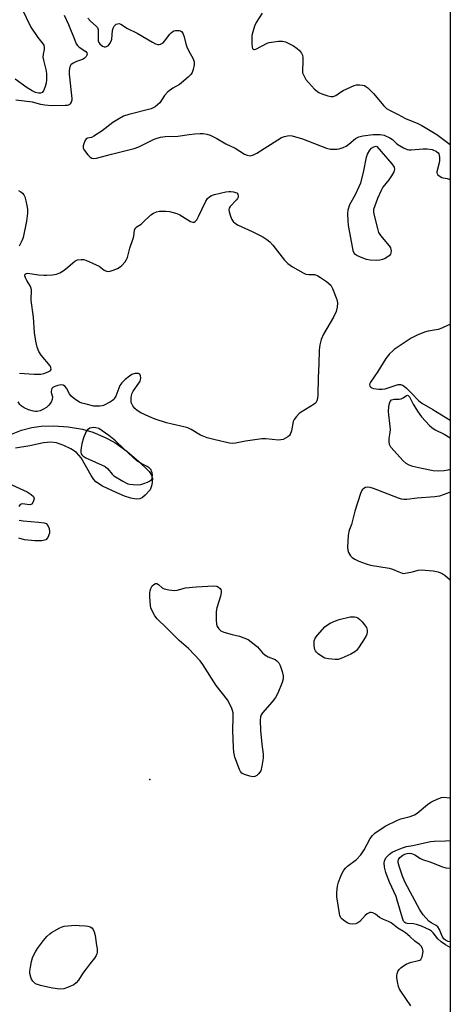
# Model space of a CAD drawing. Units: inches. Extents: x 1238693 to 1243762, y 477592 to 481457.
# Drawn here: x 1243605 to 1243762, y 479842 to 480202 of the extents above; entities that cross this region are included whole.
import ezdxf

# ---------------------------------------------------------------- set-up
doc = ezdxf.new("R2010")
doc.units = ezdxf.units.IN
doc.header["$MEASUREMENT"] = 0
for name, color, linetype in [('ELEV-Spot Elevation', 7, 'Continuous'), ('HYDRO-Water Body', 4, 'Continuous'), ('NTRL-Trees', 3, 'Continuous'), ('Undefined', 1, 'Continuous')]:
    doc.layers.add(name, color=color, linetype=linetype)

msp = doc.modelspace()

# ---------------------------------------------------------------- linework, layer by layer
at = {"layer": 'ELEV-Spot Elevation'}
msp.add_point((1243652.21, 479924.14, 129.58), dxfattribs=at)
at = {"layer": 'HYDRO-Water Body'}
for points in [[(1243598.6, 480049.13), (1243605.3, 480051.73), (1243609.06, 480052.7), (1243612.47, 480053.28), (1243617.17, 480053.38), (1243622.41, 480053), (1243627.58, 480052.17), (1243631.4, 480051.09), (1243635.86, 480049.14), (1243639.4, 480047.23), (1243643.78, 480044.04), (1243647.99, 480040.42), (1243651.87, 480036.64), (1243652.77, 480035.34), (1243653.16, 480034.08), (1243652.9, 480031.8), (1243652.23, 480029.97), (1243650.52, 480028.02), (1243649.45, 480027.17), (1243648.47, 480026.66), (1243647.18, 480026.56), (1243645.28, 480026.9), (1243642.89, 480027.7), (1243639.88, 480028.99), (1243634.94, 480031.28), (1243632.47, 480032.86), (1243631.68, 480033.73), (1243630.72, 480035.16), (1243627.08, 480041.68), (1243625.41, 480043.66), (1243623.38, 480045), (1243620.78, 480046.22), (1243618.08, 480047.11), (1243616, 480047.4), (1243613.35, 480047.13), (1243608.36, 480046.09), (1243603.19, 480045.14)], [(1243597.56, 480033.72), (1243604.73, 480030.44), (1243607.38, 480029.19), (1243608.89, 480028.28), (1243609.67, 480027.51), (1243609.91, 480026.69), (1243609.62, 480025.6), (1243609.09, 480024.69), (1243608.36, 480024.52), (1243605.57, 480024.87), (1243604.86, 480024.68), (1243604.36, 480023.86)], [(1243604.44, 480018.84), (1243605.92, 480018.68), (1243611.56, 480018.22), (1243613.6, 480017.97), (1243614.38, 480017.64), (1243614.93, 480016.92), (1243615.37, 480015.85), (1243615.6, 480014.74), (1243615.56, 480014.12), (1243614.9, 480012.61), (1243614.15, 480011.76), (1243612.78, 480011.39), (1243610.16, 480011.4), (1243606.36, 480011.77), (1243604.4, 480012.33)]]:
    msp.add_lwpolyline(points, dxfattribs=at)
at = {"layer": 'NTRL-Trees'}
msp.add_lwpolyline([(1242965.53, 481089.52), (1242977.13, 481126.26), (1243012.9, 481135.93), (1243050.39, 481134.83), (1243101.28, 481103.32), (1243229.83, 481037.4), (1243312.23, 480951.71), (1243410.28, 480855.54), (1243494.39, 480780.13), (1243586.24, 480709.55), (1243646.2, 480639.81), (1243683.14, 480588.14), (1243761.85, 480483.71), (1243761.75, 479305.63)], dxfattribs=at)
at = {"layer": 'Undefined'}
for points, elevation in [([(1243605.3, 480206.03), (1243608.69, 480198.97), (1243611.33, 480195.14), (1243613.2, 480192.82), (1243613.44, 480192.36), (1243613.63, 480191.56), (1243613.6, 480190.78), (1243613.17, 480189.06), (1243613.16, 480188.03), (1243613.37, 480186.91), (1243614.26, 480183.53), (1243614.39, 480182.1), (1243614.43, 480179.79), (1243614.29, 480178.55), (1243613.88, 480176.97), (1243613.34, 480175.75), (1243612.9, 480175.15), (1243612.28, 480174.84), (1243611.51, 480174.84), (1243610.47, 480175.17), (1243609.18, 480175.75), (1243607.38, 480176.76), (1243603.02, 480179.94)], 132), ([(1243620.93, 480203.36), (1243622.52, 480199.9), (1243624.73, 480194.22), (1243625.33, 480192.91), (1243625.79, 480192.23), (1243626.35, 480191.65), (1243628.79, 480190.03), (1243629.13, 480189.59), (1243629.24, 480189.15), (1243629.15, 480188.72), (1243628.93, 480188.31), (1243628.25, 480187.58), (1243627.55, 480187.22), (1243625.45, 480186.47), (1243624.17, 480185.87), (1243623.35, 480185.22), (1243622.99, 480184.52), (1243622.7, 480183.15), (1243622.7, 480181.78), (1243623.72, 480172.9), (1243623.69, 480172.34), (1243623.46, 480171.57), (1243623.07, 480170.91), (1243622.72, 480170.59), (1243622.04, 480170.37), (1243621.25, 480170.32), (1243616.36, 480170.26), (1243613.82, 480170.43), (1243612.43, 480170.67), (1243609.3, 480171.55), (1243603.22, 480172.34)], 130), ([(1243604.6, 480072.56), (1243609.94, 480072.24), (1243612.34, 480072.27), (1243613.47, 480072.51), (1243615.1, 480073.05), (1243615.77, 480073.42), (1243615.93, 480073.59), (1243616.12, 480073.99), (1243616.07, 480074.62), (1243615.77, 480075.24), (1243612.46, 480079.16), (1243611.59, 480080.54), (1243611, 480082.09), (1243610.53, 480084.32), (1243610.07, 480087.44), (1243609.7, 480093.06), (1243608.9, 480099.09), (1243608.86, 480100.2), (1243609, 480102.02), (1243608.92, 480103.08), (1243608.73, 480103.83), (1243608.46, 480104.5), (1243607.21, 480106.47), (1243606.72, 480107.42), (1243606.53, 480108.1), (1243606.58, 480108.52), (1243606.68, 480108.7), (1243606.99, 480108.96), (1243607.65, 480109.06), (1243611.52, 480108.52), (1243613.48, 480108.34), (1243614.51, 480108.33), (1243616.68, 480108.5), (1243618.08, 480108.78), (1243619.34, 480109.28), (1243620.51, 480109.93), (1243621.45, 480110.66), (1243623.89, 480112.82), (1243624.83, 480113.52), (1243625.82, 480113.94), (1243627.12, 480114.16), (1243627.93, 480114.11), (1243628.76, 480113.86), (1243632.58, 480112.2), (1243633.62, 480111.63), (1243635.5, 480110.21), (1243636.4, 480109.81), (1243637.14, 480109.75), (1243637.68, 480109.84), (1243638.76, 480110.2), (1243640.37, 480110.88), (1243641.37, 480111.43), (1243642, 480111.97), (1243643.11, 480113.21), (1243643.71, 480114.12), (1243643.97, 480114.84), (1243644.89, 480118.31), (1243646.08, 480121.83), (1243646.27, 480122.65), (1243646.56, 480124.78), (1243646.91, 480125.64), (1243647.52, 480126.2), (1243648.95, 480127.05), (1243649.64, 480127.57), (1243652.57, 480130.48), (1243653.53, 480131.09), (1243654.56, 480131.54), (1243655.66, 480131.74), (1243657.95, 480131.76), (1243659.32, 480131.64), (1243660.65, 480131.33), (1243661.99, 480130.91), (1243663.09, 480130.42), (1243667.06, 480127.96), (1243667.81, 480127.73), (1243668.3, 480127.77), (1243668.75, 480127.99), (1243669.27, 480128.58), (1243669.95, 480129.86), (1243672.6, 480135.46), (1243673.24, 480136.37), (1243674.03, 480137.07), (1243674.7, 480137.48), (1243675.79, 480137.87), (1243679.91, 480138.77), (1243680.98, 480138.92), (1243681.7, 480138.91), (1243682.76, 480138.8), (1243683.43, 480138.63), (1243683.89, 480138.4), (1243684.29, 480137.92), (1243684.44, 480137.28), (1243684.39, 480136.85), (1243684.16, 480136.38), (1243683.81, 480135.95), (1243681.49, 480133.46), (1243681.11, 480132.82), (1243681.01, 480132.35), (1243681.11, 480131.58), (1243681.6, 480129.97), (1243682.14, 480128.67), (1243682.61, 480128), (1243683.44, 480127.26), (1243684.41, 480126.65), (1243689.55, 480124.39), (1243693.42, 480122.34), (1243694.85, 480121.41), (1243695.96, 480120.56), (1243697.12, 480119.36), (1243701.37, 480113.85), (1243702.56, 480112.6), (1243704.28, 480111.46), (1243708.09, 480109.19), (1243709.15, 480108.76), (1243710.25, 480108.66), (1243712.22, 480108.6), (1243713.01, 480108.43), (1243713.53, 480108.2), (1243714.5, 480107.58), (1243716.64, 480106.03), (1243718.19, 480104.73), (1243718.53, 480104.28), (1243718.91, 480103.53), (1243720.39, 480099.45), (1243720.62, 480098.33), (1243720.53, 480096.64), (1243720.14, 480095.09), (1243719.22, 480093.02), (1243715.51, 480086.83), (1243714.76, 480084.92), (1243714.18, 480082.95), (1243713.93, 480080.95), (1243713.82, 480076.06), (1243713.59, 480070.93), (1243713.5, 480064.68), (1243713.39, 480063.3), (1243713.18, 480062.51), (1243712.75, 480061.8), (1243712.13, 480061.25), (1243707.42, 480058.37), (1243706.74, 480057.83), (1243705.71, 480056.79), (1243704.8, 480055.65), (1243704.44, 480054.91), (1243703.9, 480051.58), (1243703.43, 480050.21), (1243703.11, 480049.78), (1243702.49, 480049.28), (1243700.8, 480048.39), (1243700.01, 480048.18), (1243699.19, 480048.15), (1243694.53, 480048.55), (1243693.06, 480048.55), (1243687.04, 480047.8), (1243683.4, 480047), (1243682.34, 480046.94), (1243681.21, 480047.05), (1243676.01, 480048.18), (1243673.15, 480048.95), (1243670.69, 480049.93), (1243667.3, 480052.05), (1243666, 480052.65), (1243664.6, 480053.04), (1243660.27, 480053.92), (1243658.29, 480054.42), (1243654.15, 480055.73), (1243651.76, 480056.72), (1243648.9, 480058.09), (1243647.56, 480058.97), (1243646.73, 480059.74), (1243646, 480060.63), (1243645.56, 480061.34), (1243645.38, 480061.87), (1243645.3, 480062.72), (1243645.32, 480063.6), (1243645.57, 480065.02), (1243646.11, 480066.03), (1243648.19, 480068.91), (1243648.6, 480069.68), (1243648.76, 480070.17), (1243648.87, 480070.92), (1243648.8, 480071.67), (1243648.47, 480072.24), (1243648.07, 480072.42), (1243647.56, 480072.47), (1243646.74, 480072.42), (1243645.64, 480072.15), (1243644.69, 480071.55), (1243643.15, 480070.22), (1243641.89, 480069.03), (1243641.22, 480068.14), (1243639.71, 480064.25), (1243639.3, 480063.48), (1243638.97, 480063.03), (1243638.57, 480062.64), (1243637.87, 480062.14), (1243635.27, 480060.81), (1243634.73, 480060.63), (1243633.86, 480060.5), (1243631.78, 480060.53), (1243628.96, 480061.22), (1243627.4, 480061.69), (1243626.45, 480062.05), (1243624.8, 480063.09), (1243623.5, 480064.19), (1243622.82, 480065.1), (1243621.73, 480067.06), (1243621.08, 480067.86), (1243620.48, 480068.23), (1243619.71, 480068.27), (1243618.58, 480068.05), (1243617.47, 480067.69), (1243616.75, 480067.32), (1243616.42, 480066.97), (1243616.24, 480066.54), (1243616.16, 480066.07), (1243616.21, 480065.55), (1243616.58, 480063.95), (1243616.55, 480063.03), (1243616.13, 480062.04), (1243615.25, 480060.85), (1243614.39, 480060.07), (1243613.16, 480059.3), (1243612.13, 480058.81), (1243611.02, 480058.56), (1243610.47, 480058.55), (1243609.68, 480058.67), (1243607.85, 480059.2), (1243606.31, 480059.87), (1243605.14, 480060.65), (1243604.7, 480061.14), (1243604.05, 480062.1)], 130), ([(1243604.26, 480139.29), (1243605.06, 480138.85), (1243605.67, 480138.34), (1243606.18, 480137.7), (1243606.55, 480136.95), (1243606.96, 480135.57), (1243607.32, 480133.87), (1243607.48, 480132.46), (1243607.52, 480131.05), (1243607.13, 480128.12), (1243605.91, 480122.18), (1243605.44, 480120.9), (1243604.47, 480119.02)], 130), ([(1243743.09, 480000), (1243744.26, 479999.51), (1243744.81, 479999.39), (1243748.02, 480000)], 128), ([(1243748.02, 480000), (1243750.17, 480000.61), (1243751.27, 480000.76), (1243755.58, 480000.45), (1243757.39, 480000)], 128), ([(1243757.39, 480000), (1243758.87, 479999.44), (1243760.03, 479998.7), (1243761.81, 479997.11)], 128), ([(1243747.41, 479841.53), (1243743.74, 479846.8), (1243743.33, 479847.55), (1243742.93, 479848.58), (1243742.57, 479850.31), (1243742.39, 479851.79), (1243742.37, 479852.66), (1243742.45, 479853.23), (1243742.74, 479854.02), (1243743.2, 479854.74), (1243743.83, 479855.36), (1243744.74, 479856.11), (1243745.73, 479856.76), (1243747.16, 479857.31), (1243750.19, 479858), (1243750.68, 479858.19), (1243751.07, 479858.47), (1243751.35, 479858.88), (1243751.54, 479859.39), (1243751.89, 479861.37), (1243751.88, 479861.93), (1243751.76, 479862.45), (1243751.2, 479863.34), (1243750.62, 479863.86), (1243748.92, 479865.09), (1243747.04, 479866.83), (1243745.44, 479868.17), (1243744.71, 479868.68), (1243742.67, 479869.85), (1243740.25, 479871.8), (1243739.3, 479872.31), (1243737.41, 479873), (1243736.68, 479873.36), (1243736.01, 479873.8), (1243734.5, 479875), (1243733.53, 479875.5), (1243732.99, 479875.6), (1243732.46, 479875.54), (1243731.47, 479875.12), (1243730.81, 479874.55), (1243728.82, 479872.31), (1243728.13, 479871.79), (1243727.37, 479871.49), (1243726.3, 479871.35), (1243725.23, 479871.43), (1243724.23, 479871.85), (1243722.82, 479872.74), (1243722.2, 479873.27), (1243721.87, 479873.7), (1243721.53, 479874.48), (1243721.36, 479875.28), (1243720.46, 479881.36), (1243720.47, 479882.84), (1243720.67, 479885.2), (1243721.04, 479886.63), (1243721.84, 479888.86), (1243722.32, 479889.95), (1243723.03, 479891.08), (1243723.7, 479891.91), (1243724.36, 479892.52), (1243727.64, 479895.01), (1243729.14, 479896.67), (1243730.45, 479898.48), (1243732.62, 479902.56), (1243733.48, 479903.72), (1243734.3, 479904.51), (1243738.09, 479907.09), (1243742.61, 479909.34), (1243743.76, 479909.79), (1243747.2, 479910.61), (1243748.84, 479911.28), (1243749.79, 479911.92), (1243753.59, 479915.02), (1243754.76, 479915.86), (1243755.78, 479916.38), (1243757.63, 479917.18), (1243758.7, 479917.55), (1243759.53, 479917.68), (1243761.55, 479917.47), (1243761.8, 479917.42)], 130), ([(1243761.8, 479862.83), (1243760.15, 479863.74), (1243758.57, 479864.82), (1243757.35, 479865.92), (1243755.62, 479868.17), (1243754.98, 479868.74), (1243754.26, 479869.22), (1243751.32, 479870.55), (1243749.5, 479871.23), (1243748.42, 479871.45), (1243746.15, 479871.54), (1243745.62, 479871.71), (1243745.25, 479871.96), (1243744.81, 479872.46), (1243744.35, 479873.46), (1243742.51, 479880.06), (1243742.06, 479881.44), (1243739.62, 479886.72), (1243738.75, 479888.82), (1243738.3, 479890.17), (1243737.83, 479892.12), (1243737.72, 479893.77), (1243737.94, 479894.79), (1243738.46, 479895.71), (1243739.6, 479896.89), (1243740.64, 479897.65), (1243741.97, 479898.29), (1243744.44, 479899.27), (1243745.83, 479899.7), (1243748.12, 479900.08), (1243754.57, 479901.47), (1243755.97, 479901.63), (1243760.06, 479901.76), (1243761.8, 479901.91)], 132), ([(1243761.8, 479864.82), (1243761.13, 479865.03), (1243760.15, 479865.47), (1243759.46, 479865.97), (1243758.83, 479866.95), (1243757.88, 479869.42), (1243757.28, 479870.31), (1243756.69, 479870.83), (1243754.86, 479871.77), (1243754.06, 479872.39), (1243751.97, 479874.71), (1243750.72, 479876.51), (1243745.38, 479886.5), (1243744.38, 479888.9), (1243743.15, 479892.48), (1243742.79, 479893.85), (1243742.77, 479894.38), (1243742.89, 479894.9), (1243743.46, 479895.71), (1243744.5, 479896.54), (1243745.27, 479896.93), (1243746.08, 479897.2), (1243746.92, 479897.27), (1243747.72, 479897.16), (1243748.96, 479896.7), (1243751.02, 479895.36), (1243751.72, 479894.99), (1243754.73, 479893.99), (1243758.62, 479892.35), (1243760.28, 479891.94), (1243761.8, 479891.76)], 134)]:
    msp.add_lwpolyline(points, dxfattribs=dict(at, elevation=elevation))
for points, elevation in [([(1243734.96, 480113.79), (1243732.61, 480113.88), (1243731.26, 480114.15), (1243729.06, 480115.01), (1243727.74, 480115.61), (1243727.06, 480116.07), (1243726.74, 480116.47), (1243726.44, 480117.23), (1243726.25, 480118.08), (1243724.72, 480126.48), (1243724.54, 480128.22), (1243724.42, 480130.84), (1243724.56, 480132.25), (1243725.16, 480134.14), (1243727.24, 480137.84), (1243728.63, 480140.74), (1243729.17, 480142.08), (1243730.14, 480145.89), (1243731.25, 480151.43), (1243731.63, 480152.61), (1243732.47, 480154.08), (1243733.07, 480154.77), (1243733.93, 480155.29), (1243734.78, 480155.48), (1243735.04, 480155.43), (1243740.54, 480149.01), (1243741.31, 480147.84), (1243741.46, 480147.11), (1243741.21, 480146.16), (1243740.36, 480144.66), (1243739.39, 480143.21), (1243737.28, 480140.53), (1243736.57, 480139.3), (1243735.27, 480136.41), (1243734.26, 480133.7), (1243733.85, 480132.34), (1243733.78, 480131.51), (1243733.89, 480130.65), (1243735.22, 480125.43), (1243735.68, 480124.03), (1243736.43, 480122.83), (1243739.57, 480119.07), (1243740, 480118.34), (1243740.25, 480117.3), (1243740.2, 480116.53), (1243740, 480116.04), (1243739.48, 480115.43), (1243738.83, 480114.92), (1243737.87, 480114.36), (1243737.12, 480114.08), (1243736.08, 480113.87)], 130), ([(1243631.49, 480052.74), (1243630.83, 480052.65), (1243630.3, 480052.48), (1243629.43, 480051.94), (1243628.83, 480051.04), (1243627.95, 480048.92), (1243627.34, 480046.75), (1243627.07, 480045.37), (1243626.98, 480044.5), (1243627, 480043.65), (1243627.12, 480043.14), (1243627.32, 480042.78), (1243627.65, 480042.44), (1243628.86, 480041.72), (1243635.87, 480038.5), (1243636.88, 480037.63), (1243638.44, 480035.67), (1243639.06, 480035.09), (1243642.3, 480033.13), (1243644.1, 480032.22), (1243644.92, 480032), (1243646.05, 480031.89), (1243647.77, 480031.82), (1243648.9, 480031.91), (1243649.99, 480032.23), (1243651.33, 480032.79), (1243652.08, 480033.18), (1243652.71, 480033.64), (1243652.96, 480034.05), (1243653.07, 480034.56), (1243653.09, 480035.39), (1243652.99, 480036.23), (1243652.83, 480036.78), (1243652.6, 480037.23), (1243651.94, 480038.03), (1243651.16, 480038.55), (1243649, 480039.54), (1243647.37, 480040.63), (1243642.78, 480044.82), (1243639.59, 480047.92), (1243637.24, 480049.84), (1243633.51, 480052.41), (1243632.48, 480052.67)], 128), ([(1243661.31, 479993.2), (1243662.15, 479993.31), (1243665.2, 479994.13), (1243669.03, 479994.53), (1243675.5, 479994.92), (1243676.61, 479994.78), (1243677.27, 479994.43), (1243677.81, 479993.93), (1243678.06, 479993.52), (1243678.18, 479993.04), (1243678.21, 479992.52), (1243678, 479991.14), (1243676.67, 479986.92), (1243676.42, 479985.5), (1243676.39, 479982.32), (1243676.49, 479980.9), (1243676.72, 479980.11), (1243677.3, 479979.19), (1243677.68, 479978.8), (1243678.13, 479978.48), (1243679.18, 479978.03), (1243682.26, 479977.11), (1243684.88, 479976.5), (1243688.1, 479975.34), (1243691.45, 479972.68), (1243693.31, 479970.47), (1243694.14, 479969.73), (1243695.41, 479968.99), (1243697.88, 479968), (1243698.55, 479967.53), (1243699.27, 479966.75), (1243699.79, 479965.78), (1243700.53, 479963.62), (1243700.89, 479961.99), (1243700.85, 479960.97), (1243700.43, 479959.57), (1243698.85, 479955.73), (1243698.08, 479954.14), (1243696.86, 479952.55), (1243693.31, 479948.57), (1243692.83, 479947.84), (1243692.57, 479947.05), (1243692.48, 479945.89), (1243692.61, 479942.02), (1243693.07, 479937.12), (1243693.51, 479933.43), (1243693.52, 479932), (1243693.06, 479929.05), (1243692.63, 479927.34), (1243692.36, 479926.85), (1243691.82, 479926.21), (1243691.2, 479925.66), (1243690.52, 479925.25), (1243689.75, 479925.14), (1243688.64, 479925.35), (1243686.68, 479925.99), (1243685.76, 479926.54), (1243685.31, 479927.07), (1243684.93, 479927.82), (1243683.24, 479932.35), (1243682.81, 479934.1), (1243682.67, 479935.86), (1243682.46, 479942.05), (1243682.6, 479947.12), (1243682.55, 479948.58), (1243682.38, 479949.38), (1243681.95, 479950.43), (1243680.49, 479953.22), (1243676.42, 479958.51), (1243671.56, 479966.13), (1243670.52, 479967.54), (1243666.3, 479972.06), (1243662.9, 479974.91), (1243658.23, 479979.59), (1243654.86, 479982.8), (1243653.95, 479983.93), (1243652.85, 479986.03), (1243652.54, 479986.86), (1243652.39, 479987.7), (1243652.14, 479990.86), (1243652.12, 479992.3), (1243652.24, 479993.12), (1243652.53, 479993.9), (1243653.05, 479994.85), (1243653.57, 479995.43), (1243654.23, 479995.76), (1243654.77, 479995.77), (1243655.37, 479995.42), (1243656.71, 479994.16), (1243657.42, 479993.79), (1243659.06, 479993.42)], 130), ([(1243719.84, 479967.96), (1243717.39, 479968.24), (1243716.11, 479968.52), (1243714.83, 479969.23), (1243713.64, 479970.11), (1243713, 479970.7), (1243712.66, 479971.14), (1243712.44, 479971.64), (1243712.18, 479973.04), (1243712.12, 479973.88), (1243712.17, 479974.77), (1243712.51, 479975.79), (1243713.36, 479976.95), (1243716.11, 479979.97), (1243717, 479980.7), (1243718.03, 479981.26), (1243719.92, 479982.12), (1243721.29, 479982.64), (1243725.3, 479983.55), (1243726.83, 479983.59), (1243727.49, 479983.46), (1243728.04, 479983.22), (1243728.85, 479982.61), (1243729.63, 479981.82), (1243730.59, 479980.67), (1243731.22, 479979.69), (1243731.5, 479978.72), (1243731.53, 479977.97), (1243731.37, 479977.22), (1243731.02, 479976.46), (1243728.35, 479972.24), (1243727.64, 479971.33), (1243727, 479970.76), (1243725.55, 479969.9), (1243722.31, 479968.53), (1243720.94, 479968.06)], 130), ([(1243619.64, 479847.64), (1243618.34, 479847.72), (1243616.06, 479848.04), (1243612.28, 479848.91), (1243611.22, 479849.24), (1243610.47, 479849.58), (1243610.03, 479849.91), (1243609.45, 479850.52), (1243609, 479851.22), (1243608.71, 479851.99), (1243608.39, 479853.33), (1243608.34, 479854.17), (1243608.55, 479855.62), (1243608.99, 479857.64), (1243609.37, 479859.07), (1243609.69, 479859.88), (1243610.38, 479861.18), (1243611.16, 479862.41), (1243613.35, 479865.36), (1243614.6, 479866.78), (1243615.62, 479867.77), (1243616.31, 479868.3), (1243619.07, 479869.85), (1243620.11, 479870.32), (1243620.93, 479870.54), (1243624.95, 479870.92), (1243626.41, 479870.9), (1243628.74, 479870.71), (1243629.59, 479870.59), (1243630.39, 479870.36), (1243630.98, 479869.97), (1243631.45, 479869.43), (1243631.82, 479868.56), (1243632.16, 479867.16), (1243632.76, 479863.59), (1243632.89, 479862.43), (1243632.89, 479861), (1243632.81, 479860.44), (1243632.63, 479859.89), (1243632.01, 479858.96), (1243630.35, 479856.96), (1243628.91, 479855.07), (1243627.76, 479853.42), (1243626.17, 479850.89), (1243625.31, 479849.87), (1243624.42, 479849.23), (1243622.13, 479848.18), (1243620.77, 479847.75)], 130)]:
    msp.add_lwpolyline(points, close=True, dxfattribs=dict(at, elevation=elevation))
for points in [[(1243629.59, 480202.32, 128), (1243630.47, 480201.19, 128), (1243632.55, 480199.38, 128), (1243633.02, 480198.8, 128), (1243633.25, 480198.09, 128), (1243633.34, 480197.3, 128), (1243633.27, 480194.8, 128), (1243633.34, 480193.99, 128), (1243633.59, 480193.36, 128), (1243633.89, 480192.93, 128), (1243634.86, 480192.06, 128), (1243635.53, 480191.81, 128), (1243635.98, 480191.81, 128), (1243636.41, 480191.91, 128), (1243637.03, 480192.32, 128), (1243637.55, 480192.96, 128), (1243638.02, 480193.86, 128), (1243638.25, 480194.6, 128), (1243638.58, 480197.77, 128), (1243638.76, 480198.59, 128), (1243639.13, 480199.35, 128), (1243639.47, 480199.76, 128), (1243639.87, 480200.05, 128), (1243640.31, 480200.24, 128), (1243640.95, 480200.26, 128), (1243641.6, 480200.05, 128), (1243643.99, 480198.5, 128), (1243647.49, 480196.73, 128), (1243653.15, 480193.45, 128), (1243654.22, 480192.92, 128), (1243655.05, 480192.66, 128), (1243655.6, 480192.63, 128), (1243656.12, 480192.73, 128), (1243657.01, 480193.23, 128), (1243657.58, 480193.85, 128), (1243659.5, 480196.45, 128), (1243660.1, 480197.07, 128), (1243660.53, 480197.38, 128), (1243660.99, 480197.62, 128), (1243661.5, 480197.75, 128), (1243662.03, 480197.78, 128), (1243662.83, 480197.71, 128), (1243663.33, 480197.58, 128), (1243663.76, 480197.35, 128), (1243664.2, 480196.76, 128), (1243664.68, 480195.49, 128), (1243665.31, 480192.87, 128), (1243665.67, 480191.74, 128), (1243666.3, 480190.41, 128), (1243668.01, 480187.35, 128), (1243668.38, 480186.29, 128), (1243668.35, 480185.18, 128), (1243668, 480183.48, 128), (1243667.63, 480182.4, 128), (1243667.17, 480181.7, 128), (1243666.15, 480180.68, 128), (1243663.71, 480178.59, 128), (1243663, 480178.09, 128), (1243660.58, 480176.68, 128), (1243658.78, 480175.36, 128), (1243657.56, 480174.03, 128), (1243655.79, 480171.39, 128), (1243655, 480170.58, 128), (1243654.13, 480169.87, 128), (1243653.41, 480169.46, 128), (1243652.65, 480169.19, 128), (1243644.53, 480167.08, 128), (1243642.59, 480166.43, 128), (1243641.08, 480165.61, 128), (1243638.62, 480164.12, 128), (1243634.8, 480161.14, 128), (1243631.75, 480159.12, 128), (1243630.92, 480158.71, 128), (1243629.45, 480158.47, 128), (1243629.08, 480158.28, 128), (1243628.62, 480157.68, 128), (1243628.02, 480156.4, 128), (1243627.79, 480155.6, 128), (1243627.83, 480154.83, 128), (1243628.34, 480153.89, 128), (1243629.57, 480152.29, 128), (1243630.35, 480151.48, 128), (1243630.97, 480151.09, 128), (1243631.58, 480150.97, 128), (1243632.64, 480151.08, 128), (1243638.16, 480152.56, 128), (1243646.45, 480154.6, 128), (1243648.1, 480155.25, 128), (1243653.72, 480158.01, 128), (1243654.79, 480158.41, 128), (1243656.12, 480158.78, 128), (1243657.79, 480159.01, 128), (1243662.43, 480159.17, 128), (1243666.57, 480159.81, 128), (1243668.59, 480160.02, 128), (1243670.59, 480160.16, 128), (1243671.69, 480160.15, 128), (1243672.97, 480159.94, 128), (1243674.23, 480159.54, 128), (1243676.64, 480158.36, 128), (1243679.93, 480156.41, 128), (1243683.28, 480154.82, 128), (1243686.72, 480152.55, 128), (1243687.74, 480152.16, 128), (1243688.78, 480152.03, 128), (1243690.02, 480152.32, 128), (1243691.23, 480152.92, 128), (1243700.29, 480158.63, 128), (1243701.33, 480159.08, 128), (1243702.42, 480159.34, 128), (1243703.24, 480159.4, 128), (1243704.07, 480159.29, 128), (1243707.91, 480158.14, 128), (1243716.7, 480154.73, 128), (1243718.13, 480154.44, 128), (1243719.6, 480154.38, 128), (1243720.48, 480154.42, 128), (1243721.34, 480154.58, 128), (1243722.72, 480155.03, 128), (1243723.79, 480155.49, 128), (1243724.87, 480156.21, 128), (1243727.27, 480158.29, 128), (1243727.74, 480158.6, 128), (1243728.46, 480158.92, 128), (1243729.88, 480159.23, 128), (1243733.68, 480159.74, 128), (1243734.84, 480159.82, 128), (1243736.28, 480159.79, 128), (1243737.68, 480159.5, 128), (1243739.8, 480158.6, 128), (1243740.71, 480157.94, 128), (1243742.38, 480156.41, 128), (1243743.28, 480155.71, 128), (1243744.82, 480154.85, 128), (1243746.15, 480154.29, 128), (1243746.7, 480154.19, 128), (1243747.56, 480154.17, 128), (1243751.91, 480154.56, 128), (1243753.35, 480154.57, 128), (1243755.23, 480154.24, 128), (1243756.77, 480153.58, 128), (1243757.38, 480153.1, 128), (1243757.67, 480152.71, 128), (1243757.85, 480152.24, 128), (1243757.96, 480151.4, 128), (1243757.94, 480150.23, 128), (1243757.82, 480149.39, 128), (1243756.95, 480146.19, 128), (1243756.98, 480145.71, 128), (1243757.34, 480145.09, 128), (1243758.13, 480144.41, 128), (1243758.82, 480144.02, 128), (1243759.26, 480143.9, 128), (1243760.72, 480143.73, 128), (1243761.82, 480143.37, 128)], [(1243693.2, 480204.1, 126), (1243691.04, 480200.62, 126), (1243690.42, 480199.29, 126), (1243689.74, 480197.32, 126), (1243689.46, 480195.87, 126), (1243689.39, 480192.84, 126), (1243689.48, 480191.7, 126), (1243689.64, 480191.23, 126), (1243689.85, 480190.97, 126), (1243690.13, 480190.82, 126), (1243690.34, 480190.81, 126), (1243690.81, 480190.91, 126), (1243694.96, 480193.12, 126), (1243695.78, 480193.4, 126), (1243696.61, 480193.55, 126), (1243699.16, 480193.8, 126), (1243700.57, 480193.82, 126), (1243701.65, 480193.58, 126), (1243703.45, 480192.82, 126), (1243704.66, 480192.13, 126), (1243706, 480191.17, 126), (1243706.83, 480190.39, 126), (1243707.52, 480189.46, 126), (1243707.84, 480188.78, 126), (1243708.03, 480187.81, 126), (1243708.03, 480186.49, 126), (1243707.86, 480183.14, 126), (1243707.95, 480182.33, 126), (1243708.22, 480181.56, 126), (1243709.17, 480179.86, 126), (1243710.06, 480178.71, 126), (1243712.3, 480176.35, 126), (1243713.89, 480175.06, 126), (1243714.92, 480174.57, 126), (1243717.14, 480173.89, 126), (1243718.26, 480173.66, 126), (1243719.06, 480173.66, 126), (1243720.03, 480174, 126), (1243721.76, 480175.19, 126), (1243722.78, 480175.78, 126), (1243725.42, 480177.07, 126), (1243726.77, 480177.64, 126), (1243727.59, 480177.85, 126), (1243728.69, 480177.91, 126), (1243729.79, 480177.83, 126), (1243730.56, 480177.63, 126), (1243731.05, 480177.36, 126), (1243731.73, 480176.82, 126), (1243733.87, 480174.75, 126), (1243737.55, 480170.21, 126), (1243738.58, 480169.22, 126), (1243739.86, 480168.49, 126), (1243742.82, 480167.1, 126), (1243745.55, 480165.64, 126), (1243749.96, 480163.79, 126), (1243751.48, 480163, 126), (1243756.96, 480159.73, 126), (1243761.82, 480156.06, 126)], [(1243761.82, 480090.36, 128), (1243761.05, 480090.1, 128), (1243758.74, 480089, 128), (1243757.44, 480088.51, 128), (1243753.83, 480087.95, 128), (1243752.45, 480087.6, 128), (1243749.72, 480086.42, 128), (1243747.58, 480085.37, 128), (1243741.35, 480081.18, 128), (1243740.71, 480080.66, 128), (1243739.72, 480079.67, 128), (1243738.27, 480077.94, 128), (1243735.4, 480073.18, 128), (1243732.67, 480069.29, 128), (1243732.46, 480068.8, 128), (1243732.4, 480068.31, 128), (1243732.53, 480067.86, 128), (1243732.8, 480067.48, 128), (1243733.23, 480067.22, 128), (1243733.76, 480067.04, 128), (1243735.81, 480066.7, 128), (1243736.99, 480066.7, 128), (1243738.08, 480066.91, 128), (1243742.87, 480068.44, 128), (1243743.67, 480068.46, 128), (1243744.38, 480068.24, 128), (1243745.05, 480067.82, 128), (1243745.9, 480067.08, 128), (1243747.72, 480065.27, 128), (1243750.21, 480062.56, 128), (1243751.43, 480061.58, 128), (1243755.43, 480059.33, 128), (1243761.81, 480055.45, 128)], [(1243757.54, 480036.78, 130), (1243755.6, 480036.94, 130), (1243751.52, 480037.74, 130), (1243748.2, 480038.48, 130), (1243746.88, 480038.94, 130), (1243745.71, 480039.65, 130), (1243744.62, 480040.52, 130), (1243740.11, 480045.59, 130), (1243739.66, 480046.55, 130), (1243739.48, 480047.64, 130), (1243739.5, 480048.75, 130), (1243739.94, 480050.92, 130), (1243739.99, 480052.03, 130), (1243739.82, 480054.26, 130), (1243739.36, 480057.42, 130), (1243739.27, 480058.6, 130), (1243739.4, 480060.37, 130), (1243739.62, 480061.52, 130), (1243739.91, 480062.24, 130), (1243740.4, 480062.79, 130), (1243740.82, 480063.02, 130), (1243741.31, 480063.11, 130), (1243743.16, 480063.11, 130), (1243743.92, 480063.21, 130), (1243744.65, 480063.55, 130), (1243745.89, 480064.46, 130), (1243746.22, 480064.55, 130), (1243746.52, 480064.44, 130), (1243746.96, 480063.91, 130), (1243748.24, 480061.24, 130), (1243749.82, 480058.71, 130), (1243751.39, 480056.64, 130), (1243754.26, 480053.48, 130), (1243755.13, 480052.71, 130), (1243756.35, 480051.86, 130), (1243759.56, 480050.36, 130), (1243761.81, 480048.95, 130)], [(1243761.81, 480037.41, 130), (1243761.73, 480037.37, 130), (1243760.94, 480037.14, 130), (1243759.61, 480036.91, 130), (1243757.54, 480036.78, 130)], [(1243761.81, 480029.16, 128), (1243760.64, 480028.6, 128), (1243757.95, 480027.71, 128), (1243756.26, 480027.36, 128), (1243749.81, 480026.94, 128), (1243745.96, 480026.47, 128), (1243744.88, 480026.41, 128), (1243744.05, 480026.53, 128), (1243742.96, 480026.89, 128), (1243733.86, 480030.47, 128), (1243732.66, 480030.87, 128), (1243731.7, 480030.97, 128), (1243730.95, 480030.82, 128), (1243730.27, 480030.49, 128), (1243729.71, 480029.97, 128), (1243729.12, 480028.68, 128), (1243726.99, 480022.21, 128), (1243725.81, 480017.32, 128), (1243725, 480015.54, 128), (1243724.76, 480014.76, 128), (1243724.58, 480013.29, 128), (1243724.36, 480009.09, 128), (1243724.45, 480007.92, 128), (1243724.73, 480007.1, 128), (1243725.46, 480005.83, 128), (1243726.03, 480005.2, 128), (1243726.97, 480004.6, 128), (1243728.51, 480003.88, 128), (1243731.18, 480002.93, 128), (1243732.73, 480002.49, 128), (1243739.51, 480001.37, 128), (1243740.74, 480000.97, 128), (1243743.09, 480000, 128)]]:
    msp.add_polyline3d(points, dxfattribs=at)

doc.saveas('drawing.dxf')
